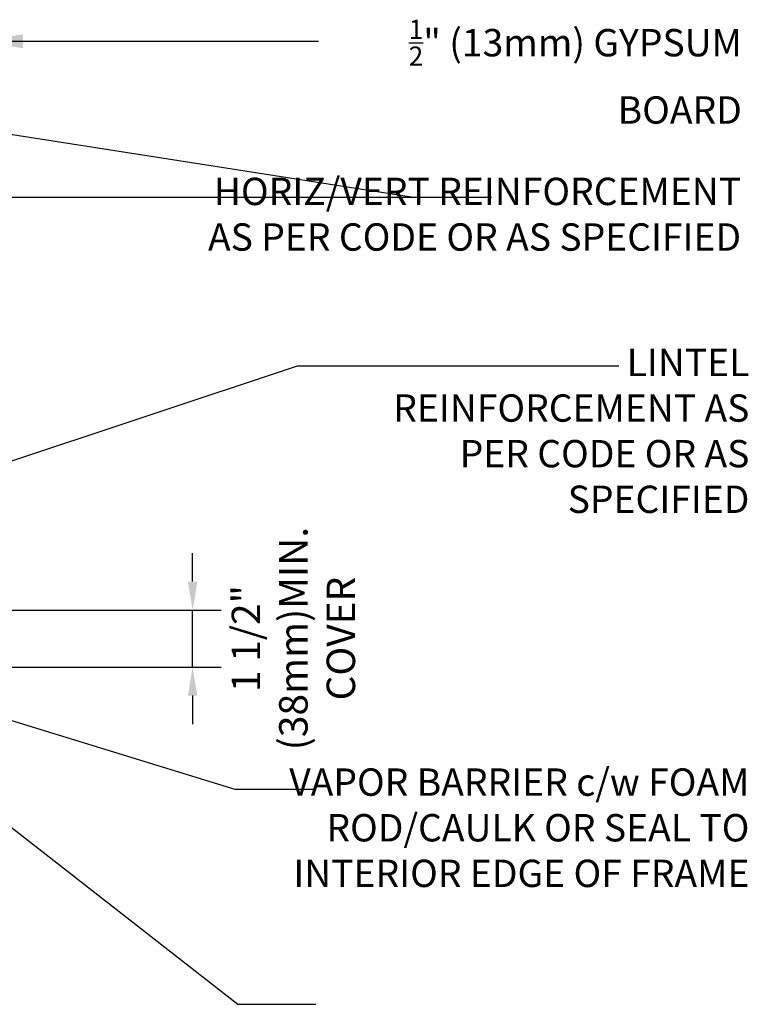
# Model space of a CAD drawing. Units: inches. Extents: x 2854 to 3090, y 372 to 469.
# Drawn here: x 3071 to 3090, y 440 to 466 of the extents above; entities that cross this region are included whole.
import ezdxf

# ---------------------------------------------------------------- set-up
doc = ezdxf.new("R2010")
doc.units = ezdxf.units.IN
doc.header["$LTSCALE"] = 0.5
doc.header["$MEASUREMENT"] = 0
doc.layers.get('Defpoints').update_dxf_attribs({"linetype": 'CONTINUOUS'})
doc.layers.add('TEXT', color=4, linetype='CONTINUOUS')
doc.styles.add('DIM', font='romans.shx', dxfattribs={"width": 0.7})
doc.styles.get("Standard").update_dxf_attribs({"font": 'romans.shx'})
doc.dimstyles.new('ext_12', dxfattribs={"dimscale": 12, "dimtxt": 0.09375, "dimasz": 0.09375, "dimexe": 0.09375, "dimexo": 0.0625, "dimgap": 0.0625, "dimtad": 1, "dimdec": 1, "dimzin": 3, "dimdsep": 46, "dimlunit": 4, "dimtxsty": 'DIM', "dimcen": 0.09, "dimdle": 0.09375, "dimclrt": 4, "dimadec": 0, "dimazin": 0, "dimtfac": 1, "dimtdec": 1, "dimtmove": 2, "dimatfit": 3, "dimfxl": 1, "dimfrac": 2, "dimtolj": 1, "dimtzin": 0, "dimarcsym": 0})
doc.dimstyles.new('ext_8', dxfattribs={"dimscale": 8, "dimtxt": 0.09375, "dimasz": 0.09375, "dimexe": 0.09375, "dimexo": 0.0625, "dimgap": 0.0625, "dimtad": 1, "dimdec": 1, "dimzin": 3, "dimdsep": 46, "dimlunit": 4, "dimtxsty": 'DIM', "dimcen": 0.09, "dimdle": 0.09375, "dimclrt": 4, "dimadec": 0, "dimazin": 0, "dimtfac": 1, "dimtdec": 1, "dimtmove": 2, "dimatfit": 3, "dimfxl": 1, "dimfrac": 2, "dimtolj": 1, "dimtzin": 0, "dimarcsym": 0})

# ---------------------------------------------------------------- blocks, each defined once
blk = doc.blocks.new('*D4')
at = {"layer": 'Defpoints', "color": 0, "transparency": 16777216}
for p in [(3063.415, 450.773), (3075.137, 450.773), (3068.547, 449.273)]:
    blk.add_point(p, dxfattribs=at)
at = {"layer": 'TEXT', "color": 0, "lineweight": -2, "transparency": 16777216}
for p, q in [((3075.137, 451.523), (3075.137, 452.273)), ((3063.915, 450.773), (3075.887, 450.773)), ((3075.137, 449.273), (3075.137, 450.773)), ((3069.047, 449.273), (3075.887, 449.273)), ((3075.137, 448.523), (3075.137, 447.773))]:
    blk.add_line(p, q, dxfattribs=at)
at = {"layer": 'TEXT', "color": 0, "transparency": 16777216}
for points in [[(3075.012, 451.523), (3075.262, 451.523), (3075.137, 450.773)], [(3075.012, 448.523), (3075.262, 448.523), (3075.137, 449.273)]]:
    blk.add_solid(points, dxfattribs=at)
at = {"layer": 'TEXT', "color": 4, "transparency": 16777216, "insert": (3077.79, 450.023), "char_height": 0.75, "attachment_point": 5, "rotation": 90, "style": 'DIM'}
blk.add_mtext('\\A1;1 1/2" \\P (38mm)MIN. \\PCOVER', dxfattribs=at)

msp = doc.modelspace()

# ---------------------------------------------------------------- texts
at = {"layer": 'TEXT', "char_height": 0.72, "attachment_point": 3}
for s, insert, width in [('\\A1;{\\H0.7x;\\S1/2;}" (13mm) GYPSUM BOARD', (3089.599, 466.303), 11.30739), ('HORIZ/VERT REINFORCEMENT AS PER CODE OR AS SPECIFIED', (3089.578, 462.146), 14.19457), ('LINTEL REINFORCEMENT AS PER CODE OR AS SPECIFIED', (3089.797, 457.647), 11.30739), ('VAPOR BARRIER c/w FOAM ROD/CAULK OR SEAL TO INTERIOR EDGE OF FRAME', (3089.797, 446.607), 13.37813)]:
    msp.add_mtext(s, dxfattribs=dict(at, insert=insert, width=width))

# ---------------------------------------------------------------- dimensions: what is measured, and where the dimension line sits
at = {"layer": 'TEXT'}
dim = msp.add_linear_dim(base=(3075.137, 450.773), p1=(3068.547, 449.273), p2=(3063.415, 450.773), angle=90, text='<> \\P (38mm)MIN. \\PCOVER', dimstyle='ext_8', dxfattribs=at)
dim.commit()
dim.dimension.update_dxf_attribs({"geometry": '*D4', "text_midpoint": (3077.79, 450.023), "dimtype": 160})

# ---------------------------------------------------------------- leaders
for points in [[(3069.547, 465.735), (3075.156, 465.735), (3078.451, 465.735)], [(3059.974, 464.914), (3080.949, 461.635), (3083.01, 461.635)], [(3060.422, 461.635), (3080.949, 461.635), (3083.01, 461.635)], [(3061.033, 451.6), (3077.897, 457.196), (3086.361, 457.196)], [(3066.247, 448.275), (3076.324, 440.402), (3078.385, 440.402)], [(3069.109, 448.255), (3076.25, 446.061), (3078.311, 446.061)]]:
    msp.add_leader(points, dimstyle='ext_12', override={"dimgap": 0.0625, "dimtad": 0}, dxfattribs=at)

doc.saveas('drawing.dxf')
